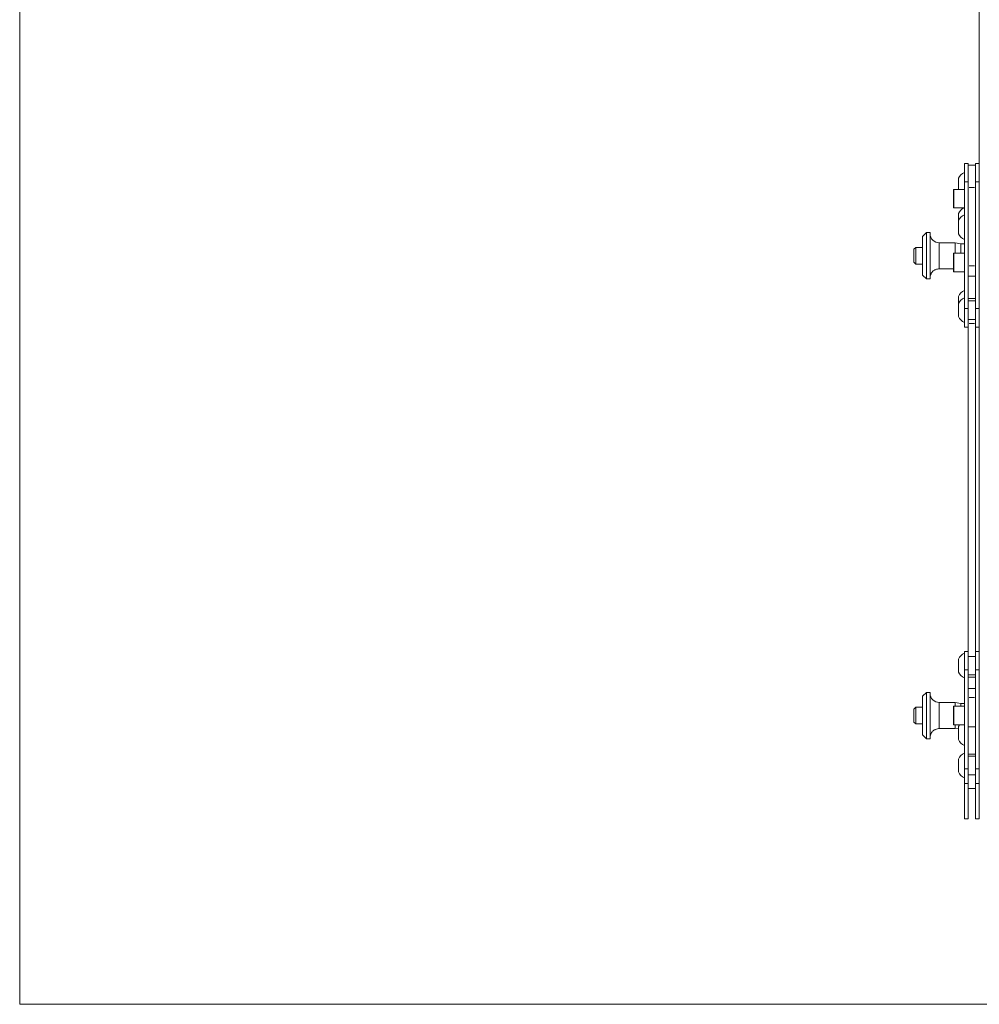
# Model space of a CAD drawing. Units: millimetres. Extents: x 111 to 4026, y 109 to 2871.
# Drawn here: x 111 to 629, y 109 to 641 of the extents above; entities that cross this region are included whole.
import ezdxf

# ---------------------------------------------------------------- set-up
doc = ezdxf.new("R2010")
doc.units = ezdxf.units.MM
doc.header["$LTSCALE"] = 10
doc.linetypes.add('PHANTOM', pattern=[12.7, 6.35, -1.27, 1.27, -1.27, 1.27, -1.27])
doc.layers.add('CAJETIN_Y_MARGENES', color=7, linetype='Continuous')

msp = doc.modelspace()

# ---------------------------------------------------------------- linework, layer by layer
at = {"color": 7, "linetype": 'Continuous', "lineweight": 15}
for p, q in [((629.1779, 553.1103), (629.1779, 956.408)), ((621.1779, 563.1103), (623.1779, 563.1103)), ((621.1779, 563.1103), (621.1779, 553.1103)), ((623.1779, 563.1103), (623.1779, 562.1103)), ((623.1779, 562.1103), (627.1778, 562.1103)), ((623.1779, 562.1103), (623.1779, 550.0959)), ((627.1778, 563.1103), (629.1779, 563.1103)), ((627.1778, 563.1103), (627.1778, 562.1103)), ((627.1778, 562.1103), (627.1778, 550.0959)), ((617.8779, 549.0543), (617.8779, 555.0354)), ((615.1779, 539.3543), (615.1779, 548.7543)), ((621.1779, 549.0543), (615.4779, 549.0543)), ((621.1779, 553.1103), (621.1779, 484.675)), ((623.1779, 550.0959), (623.1779, 507.6917)), ((627.1778, 550.0959), (627.1778, 507.6917)), ((629.1779, 553.1103), (629.1779, 484.675)), ((615.4779, 539.0543), (621.1779, 539.0543)), ((617.8779, 532.1135), (617.8779, 536.02)), ((617.8779, 525.1135), (617.8779, 532.1135)), ((600.5779, 525.6684), (598.5779, 523.6684)), ((598.5779, 502.6684), (598.5779, 523.6684)), ((602.5779, 525.6684), (600.5779, 525.6684)), ((600.5779, 525.6684), (600.5779, 500.6684)), ((602.5779, 525.6684), (602.5779, 500.6684)), ((594.8779, 517.6684), (593.8779, 516.6684)), ((593.8779, 509.6684), (593.8779, 516.6684)), ((598.5779, 517.6684), (594.8779, 517.6684)), ((594.8779, 517.6684), (594.8779, 508.6684)), ((616.1779, 520.2184), (607.5779, 520.2184)), ((619.1779, 519.7184), (616.1779, 520.2184)), ((616.1779, 520.2184), (616.1779, 514.5376)), ((621.1779, 519.7184), (619.1779, 519.7184)), ((619.1779, 519.7184), (619.1779, 514.5376)), ((615.1779, 504.8376), (615.1779, 514.2376)), ((621.1779, 514.5376), (615.4779, 514.5376)), ((593.8779, 509.6684), (594.8779, 508.6684)), ((594.8779, 508.6684), (598.5779, 508.6684)), ((607.5779, 506.1184), (615.1779, 506.1184)), ((623.1779, 507.6917), (623.1779, 502.0818)), ((627.1778, 507.6917), (627.1778, 502.0818)), ((598.5779, 502.6684), (600.5779, 500.6684)), ((600.5779, 500.6684), (602.5779, 500.6684)), ((602.8242, 502.6684), (602.8297, 502.6684)), ((615.4779, 504.5376), (621.1779, 504.5376)), ((623.1779, 502.0818), (627.1778, 502.0818)), ((623.1779, 502.0818), (623.1779, 492.5881)), ((627.1778, 502.0818), (627.1778, 492.5881)), ((617.8779, 487.3389), (617.8779, 491.2303)), ((623.1779, 492.5881), (623.1779, 484.675)), ((623.1779, 490.0389), (627.1778, 490.0389)), ((627.1778, 492.5881), (627.1778, 484.675)), ((617.8779, 480.3389), (617.8779, 487.3389)), ((621.1779, 484.675), (621.1779, 474.6752)), ((627.1778, 488.8389), (623.1779, 488.8389)), ((623.1779, 484.675), (623.1779, 474.6752)), ((627.1778, 484.675), (627.1778, 474.6752)), ((629.1779, 484.675), (629.1779, 478.675)), ((623.1779, 478.8389), (627.1778, 478.8389)), ((621.1779, 474.6752), (623.1779, 474.6752)), ((621.1779, 474.675), (623.1779, 474.675)), ((623.1779, 474.675), (623.1779, 299.4252)), ((627.1778, 474.6752), (629.1779, 474.6752)), ((627.1778, 474.675), (629.1779, 474.675)), ((627.1778, 474.675), (627.1778, 299.4252)), ((629.1779, 289.4252), (629.1779, 478.675)), ((621.1779, 299.4252), (623.1779, 299.4252)), ((621.1779, 299.4251), (623.1779, 299.4251)), ((621.1779, 299.4251), (621.1779, 289.4252)), ((623.1779, 299.4251), (623.1779, 289.4252)), ((627.1778, 299.4252), (629.1779, 299.4252)), ((627.1778, 299.4251), (629.1779, 299.4251)), ((627.1778, 299.4251), (627.1778, 289.4252)), ((617.8779, 288.2555), (617.8779, 295.2555)), ((627.1778, 296.7554), (623.1779, 296.7554)), ((621.1779, 289.4252), (621.1779, 235.9232)), ((623.1779, 289.4252), (623.1779, 284.6918)), ((627.1778, 289.4252), (627.1778, 284.6918)), ((629.1779, 289.4252), (629.1779, 235.9232)), ((623.1779, 286.7554), (627.1778, 286.7554)), ((623.1779, 285.5555), (627.1778, 285.5555)), ((623.1779, 284.6918), (623.1779, 279.3007)), ((627.1778, 284.6918), (627.1778, 279.3007)), ((600.5779, 277.2771), (598.5779, 275.2771)), ((602.5779, 277.2771), (600.5779, 277.2771)), ((600.5779, 277.2771), (600.5779, 252.2771)), ((602.5779, 277.2771), (602.5779, 252.2771)), ((623.1779, 279.3007), (627.1778, 279.3007)), ((623.1779, 279.3007), (623.1779, 274.5829)), ((627.1778, 279.3007), (627.1778, 274.5829)), ((598.5779, 254.2771), (598.5779, 275.2771)), ((616.1779, 271.8271), (607.5779, 271.8271)), ((619.1779, 271.3271), (616.1779, 271.8271)), ((616.1779, 271.8271), (616.1779, 269.7771)), ((621.1779, 271.3271), (619.1779, 271.3271)), ((619.1779, 271.3271), (619.1779, 269.7771)), ((623.1779, 274.5829), (623.1779, 258.7639)), ((627.1778, 274.5829), (627.1778, 258.7639)), ((594.8779, 269.2771), (593.8779, 268.2771)), ((593.8779, 261.2771), (593.8779, 268.2771)), ((598.5779, 269.2771), (594.8779, 269.2771)), ((594.8779, 269.2771), (594.8779, 260.2771)), ((615.1779, 260.0771), (615.1779, 269.4771)), ((621.1779, 269.7771), (615.4779, 269.7771)), ((593.8779, 261.2771), (594.8779, 260.2771)), ((594.8779, 260.2771), (598.5779, 260.2771)), ((607.5779, 257.7271), (616.1779, 257.7271)), ((615.4779, 259.7771), (621.1779, 259.7771)), ((616.1779, 259.7771), (616.1779, 257.7271)), ((616.1779, 257.7271), (617.8779, 258.0104)), ((617.8779, 251.7903), (617.8779, 258.7904)), ((623.1779, 258.7639), (627.1778, 258.7639)), ((623.1779, 258.7639), (623.1779, 244.3866)), ((627.1778, 258.7639), (627.1778, 244.3866)), ((598.5779, 254.2771), (600.5779, 252.2771)), ((600.5779, 252.2771), (602.5779, 252.2771)), ((602.8242, 254.2771), (602.8297, 254.2771)), ((617.8779, 234.2987), (617.8779, 241.2987)), ((623.1779, 244.3866), (623.1779, 235.9232)), ((623.1779, 243.9987), (627.1778, 243.9987)), ((627.1778, 242.7987), (623.1779, 242.7987)), ((627.1778, 244.3866), (627.1778, 235.9232)), ((621.1779, 235.9232), (621.1779, 227.9908)), ((623.1779, 235.9232), (623.1779, 227.9908)), ((627.1778, 235.9232), (627.1778, 227.9908)), ((629.1779, 235.9232), (629.1779, 227.9908)), ((623.1779, 232.7987), (627.1778, 232.7987)), ((621.1779, 227.9908), (621.1779, 208.9053)), ((623.1779, 227.9908), (623.1779, 208.9053)), ((623.1779, 225.3935), (627.1778, 225.3935)), ((627.1778, 227.9908), (627.1778, 208.9053)), ((629.1779, 227.9908), (629.1779, 208.9053)), ((621.1779, 208.9053), (623.1779, 208.9053)), ((627.1778, 208.9053), (629.1779, 208.9053))]:
    msp.add_line(p, q, dxfattribs=at)
at = {"color": 8, "linetype": 'PHANTOM', "lineweight": 0}
for p, q in [((615.4779, 549.0543), (615.4779, 539.0543)), ((621.4779, 553.1103), (622.8779, 553.1103)), ((623.7779, 550.0959), (626.5779, 550.0959)), ((627.4778, 553.1103), (628.8779, 553.1103)), ((607.5779, 520.2184), (607.5779, 506.1184)), ((615.4779, 514.5376), (615.4779, 504.5376)), ((623.7779, 507.6917), (626.5779, 507.6917)), ((621.4779, 484.675), (622.8779, 484.675)), ((627.4778, 484.675), (628.8779, 484.675)), ((623.7779, 476.6687), (626.5779, 476.6687)), ((621.4779, 289.4252), (622.8779, 289.4252)), ((627.4778, 289.4252), (628.8779, 289.4252)), ((607.5779, 271.8271), (607.5779, 257.7271)), ((623.7779, 274.5829), (626.5779, 274.5829)), ((615.4779, 269.7771), (615.4779, 259.7771)), ((621.4779, 235.9232), (622.8779, 235.9232)), ((627.4778, 235.9232), (628.8779, 235.9232)), ((621.4779, 227.9908), (622.8779, 227.9908)), ((627.4778, 227.9908), (628.8779, 227.9908))]:
    msp.add_line(p, q, dxfattribs=at)
at = {"color": 7, "linetype": 'Continuous', "lineweight": 15, "flags": 128}
msp.add_lwpolyline([(618.5067, 259.7771), (618.2248, 259.3765), (617.8779, 258.7904)], dxfattribs=at)
at = {"color": 7, "linetype": 'Continuous', "lineweight": 15}
for centre, radius, start, end in [((624.4588, 551.5354), 7.4537, 116.114595, 151.994056), ((615.4779, 548.7543), 0.3, 90, 180), ((615.4779, 539.3543), 0.3, 180, 270), ((624.4588, 532.52), 7.4537, 118.760078, 151.994056), ((624.4588, 528.6135), 7.4537, 116.114595, 151.994056), ((607.5779, 525.2184), 5, 180, 270), ((624.4588, 528.6135), 7.4537, 208.005944, 243.885405), ((615.4779, 514.2376), 0.3, 90, 180), ((607.5779, 501.1184), 5, 90, 113.547345), ((607.5779, 501.1184), 5, 161.67453, 180), ((615.4779, 504.8376), 0.3, 180, 270), ((624.4588, 487.7303), 7.4537, 116.114595, 151.994056), ((624.4588, 483.8389), 7.4537, 116.114595, 151.994056), ((624.4588, 483.8389), 7.4537, 208.005944, 243.885405), ((624.4588, 291.7555), 7.4537, 116.114595, 151.994056), ((624.4588, 291.7555), 7.4537, 208.005944, 243.885405), ((607.5779, 276.8271), 5, 180, 270), ((615.4779, 269.4771), 0.3, 90, 180), ((607.5779, 252.7271), 5, 90, 113.547345), ((615.4779, 260.0771), 0.3, 180, 270), ((607.5779, 252.7271), 5, 161.67453, 180), ((624.4588, 255.2903), 7.4537, 208.005944, 243.885405), ((624.4588, 237.7987), 7.4537, 116.114595, 151.994056), ((624.4588, 237.7987), 7.4537, 208.005944, 243.885405)]:
    msp.add_arc(centre, radius, start, end, dxfattribs=at)
for points, knots in [([(602.8297, 502.6882), (602.8287, 502.6844), (602.8255, 502.6733), (602.8688, 502.8258), (602.9647, 503.114), (603.1282, 503.5089), (603.3701, 503.9589), (603.7468, 504.4869), (604.3243, 505.0525), (604.9013, 505.4036), (605.2967, 505.5859), (605.4564, 505.6501), (605.5102, 505.6704), (605.5026, 505.6675), (605.4998, 505.6665)], [0, 0, 0, 0, 0.04318752, 0.12863676, 0.21418378, 0.30057455, 0.39041252, 0.48937989, 0.63860454, 0.82743774, 0.88674159, 0.94652401, 0.98039112, 1, 1, 1, 1]), ([(602.8297, 254.2969), (602.8287, 254.2932), (602.8255, 254.282), (602.8688, 254.4345), (602.9647, 254.7227), (603.1282, 255.1176), (603.3701, 255.5676), (603.7468, 256.0956), (604.3243, 256.6612), (604.9013, 257.0124), (605.2967, 257.1947), (605.4564, 257.2588), (605.5102, 257.2791), (605.5026, 257.2762), (605.4998, 257.2752)], [0, 0, 0, 0, 0.0431899, 0.12863697, 0.2141897, 0.3005745, 0.39041709, 0.4893839, 0.6386077, 0.82743983, 0.88674334, 0.94652431, 0.98039123, 1, 1, 1, 1])]:
    msp.add_open_spline(points, degree=3, knots=knots, dxfattribs=at)
at = {"layer": 'CAJETIN_Y_MARGENES', "lineweight": 15}
for q in [(110.9144, 2871.3173), (4025.7425, 108.7645)]:
    msp.add_line((110.9144, 108.7645), q, dxfattribs=at)

doc.saveas('drawing.dxf')
